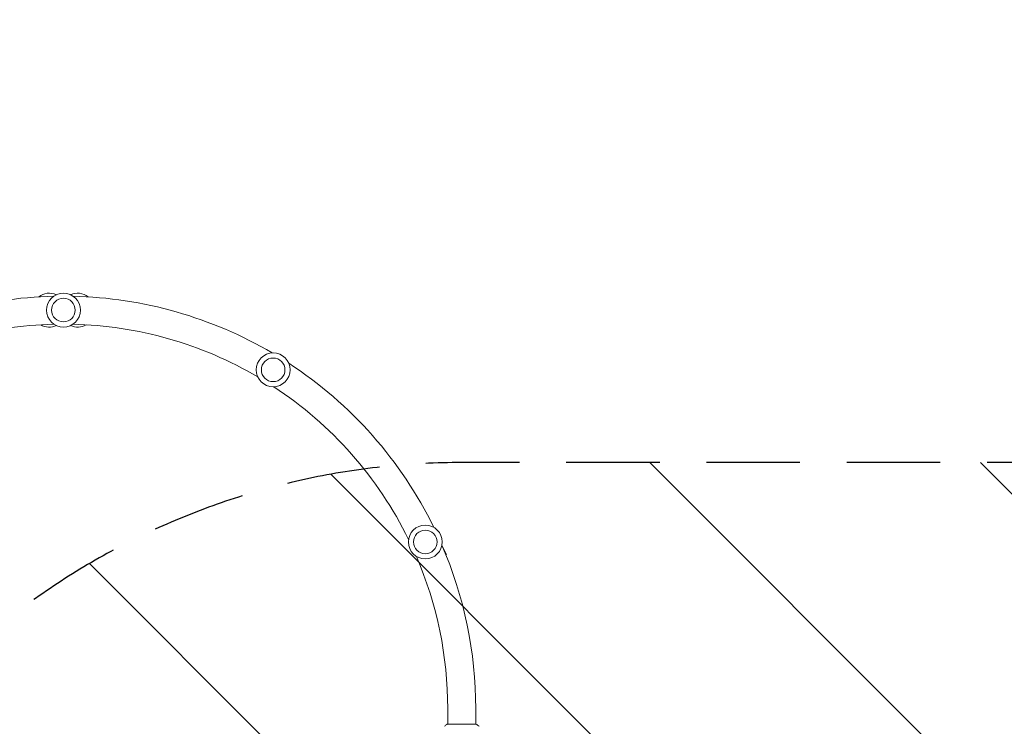
# Model space of a CAD drawing. Units: millimetres. Extents: x -4431 to 7142, y -4268 to 5342.
# Drawn here: x -600 to 737, y 2265 to 3224 of the extents above; entities that cross this region are included whole.
import ezdxf

# ---------------------------------------------------------------- set-up
doc = ezdxf.new("R2010")
doc.units = ezdxf.units.MM
doc.header["$LTSCALE"] = 20
doc.linetypes.add('HIDDEN', pattern=[9.525, 6.35, -3.175])
for name, color, linetype in [('2d', 230, 'Continuous'), ('EN-Free_Space', 10, 'HIDDEN'), ('EN-Free_Space_Hatch', 10, 'HIDDEN'), ('EN-Safetyzone', 93, 'HIDDEN')]:
    doc.layers.add(name, color=color, linetype=linetype)

msp = doc.modelspace()

# ---------------------------------------------------------------- hatches: boundary and pattern name
at = {"layer": 'EN-Free_Space_Hatch'}
h = msp.add_hatch(dxfattribs=at)
h.set_pattern_fill('ANSI31', color=256, scale=100, angle=90)
h.set_pattern_definition([(135, (7e-14, 1082), (-224.506, -224.506), [])])
edge = h.paths.add_edge_path()
edge.add_arc((2651.4, 1623), 1000, 270, 450)
edge.add_line((2651.4, 2623), (0, 2623))
edge.add_arc((0, 1623), 1000, 90, 270)
edge.add_line((0, 623), (2651.4, 623))

# ---------------------------------------------------------------- linework, layer by layer
at = {"layer": '2d', "lineweight": 0}
for p, q in [((-25.8, 2508.4), (-20.9, 2498.2)), ((-21.5, 2498), (-20.9, 2498.2)), ((-19, 2289), (-19, 2268)), ((19, 2289), (19, 2268)), ((19.5, 2268), (-19.5, 2268))]:
    msp.add_line(p, q, dxfattribs=at)
for centre, radius in [((-541, 2830), 23), ((-541, 2830), 16), ((-256.1, 2748.9), 23), ((-256.1, 2748.9), 16), ((-49.5, 2515.2), 23), ((-49.5, 2515.2), 16)]:
    msp.add_circle(centre, radius, dxfattribs=at)
for centre, radius, start, end in [((-541, 2289), 560, 91.3493, 120.4293), ((-560.2, 2830), 23, 65.2843, 128.5258), ((-521.8, 2830), 23, 51.4742, 114.7157), ((-541, 2289), 560, 59.5707, 88.6507), ((-541, 2289), 522, 91.3975, 120.3811), ((-560.2, 2830), 23, 239.941, 294.7157), ((-521.8, 2830), 23, 245.2843, 300.059), ((-541, 2289), 522, 59.6189, 88.6025), ((-541, 2289), 560, 26.0596, 56.8721), ((-541, 2289), 522, 26.1078, 56.8239), ((-541, 2289), 560, 0, 23.3611), ((-541, 2289), 522, 0, 23.3128)]:
    msp.add_arc(centre, radius, start, end, dxfattribs=at)
msp.add_open_spline([(-23.5, 2265), (-22.5, 2265.9), (-21.3, 2266.8), (-19.9, 2267.7), (-19.7, 2267.9), (-19.5, 2268)], degree=3, knots=[0, 0, 0, 0, 4.405135, 4.405135, 5.108724, 5.108724, 5.108724, 5.108724], dxfattribs=at)
msp.add_open_spline([(19.5, 2268), (20.9, 2267.1), (22.3, 2266), (23.5, 2265)], degree=3, dxfattribs=at)
at = {"layer": 'EN-Free_Space', "flags": 128}
msp.add_lwpolyline([(2651.4, 623, 1), (2651.4, 2623), (0, 2623, 1), (0, 623)], format="xyb", close=True, dxfattribs=at)
at = {"layer": 'EN-Safetyzone', "flags": 128}
msp.add_lwpolyline([(-935.8, -3729.9, 0.215558), (1347.3, -2992.1, 0.06234), (1776.5, -2601.1, 0.096438), (2320.9, -2421.3), (5509.5, -3741.8, 0.414183), (6815.9, -3200.6), (7066.1, -2596.7, 0.414239), (6524.8, -1290.1), (3335.2, 30.9, 0.001244), (3333.2, 38.1, 0.288122), (4172.5, 1422.4), (4172.6, 1847.3, 0.30415), (3230.1, 3254.9), (2171.4, 3690.3, 0.747817), (-3579.8, 2582.7), (-3592.3, 2453.3, 0.100356), (-3489.6, 1466.3, 0.222025), (-3672.5, 7.2), (-3872.9, -340, 0.174337), (-4297, -1436.7, 0.785581), (-935.8, -3729.9)], format="xyb", dxfattribs=at)

doc.saveas('drawing.dxf')
